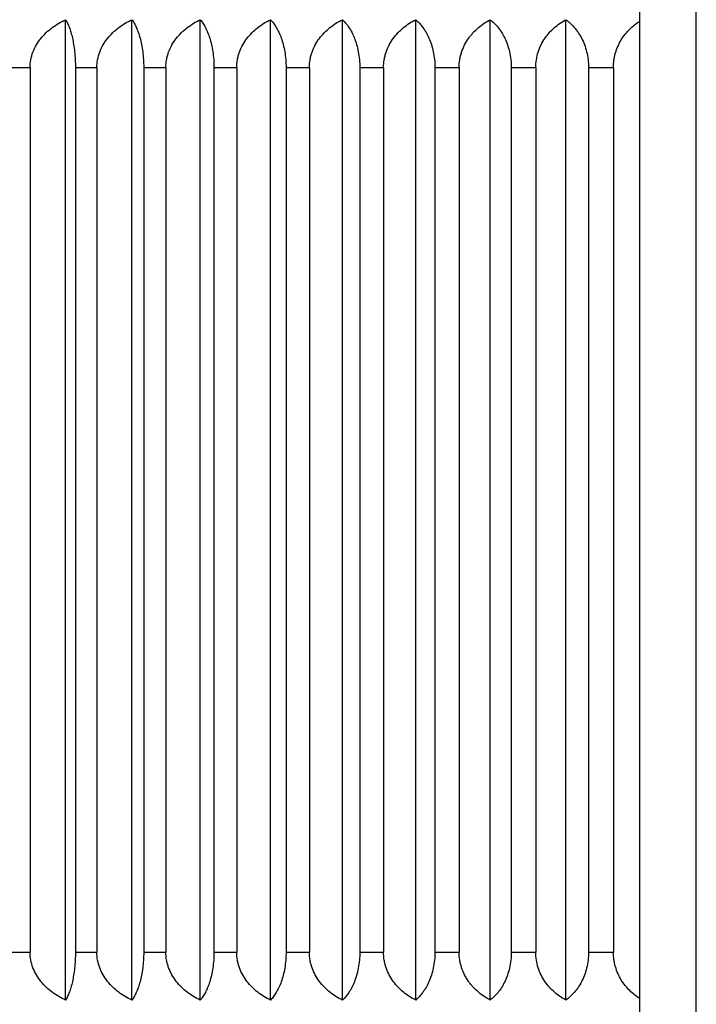
# Model space of a CAD drawing. Units: inches. Extents: x 0 to 11, y 0 to 8.5.
# Drawn here: x 6.1 to 6.2, y 3.6 to 3.9 of the extents above; entities that cross this region are included whole.
import ezdxf

# ---------------------------------------------------------------- set-up
doc = ezdxf.new("R2010")
doc.units = ezdxf.units.IN
doc.header["$LTSCALE"] = 0.605
doc.header["$MEASUREMENT"] = 0
doc.layers.get('0').update_dxf_attribs({"linetype": 'CONTINUOUS'})

msp = doc.modelspace()

# ---------------------------------------------------------------- linework, layer by layer
at = {"color": 7, "linetype": 'CONTINUOUS'}
for p, q in [((6.2365708705, 2.9086108536), (6.2365708705, 4.2586108536)), ((6.2215708705, 2.9236108536), (6.2215708705, 4.2436108536)), ((6.0687320303, 3.630346792), (6.0687320303, 3.8913749151)), ((6.0863813676, 3.630346792), (6.0863813676, 3.8913749151)), ((6.1045725581, 3.630346792), (6.1045725581, 3.8913749151)), ((6.123255741, 3.630346792), (6.123255741, 3.8913749151)), ((6.1423797069, 3.630346792), (6.1423797069, 3.8913749151)), ((6.1618920385, 3.630346792), (6.1618920385, 3.8913749151)), ((6.1817392538, 3.630346792), (6.1817392538, 3.8913749151)), ((6.2018669529, 3.630346792), (6.2018669529, 3.8913749151)), ((6.0537357939, 3.8786108536), (6.0592672773, 3.8786108536)), ((6.0592672773, 3.8786108536), (6.0592672773, 3.6431108536)), ((6.0713264488, 3.8786108536), (6.0770488012, 3.8786108536)), ((6.0713264488, 3.8786108536), (6.0713264488, 3.6431108536)), ((6.0770488012, 3.8786108536), (6.0770488012, 3.6431108536)), ((6.0895002214, 3.8786108536), (6.0953977583, 3.8786108536)), ((6.0895002214, 3.8786108536), (6.0895002214, 3.6431108536)), ((6.0953977583, 3.8786108536), (6.0953977583, 3.6431108536)), ((6.1082072986, 3.8786108536), (6.1142638552, 3.8786108536)), ((6.1082072986, 3.8786108536), (6.1082072986, 3.6431108536)), ((6.1142638552, 3.8786108536), (6.1142638552, 3.6431108536)), ((6.1273964057, 3.8786108536), (6.1335953814, 3.8786108536)), ((6.1273964057, 3.8786108536), (6.1273964057, 3.6431108536)), ((6.1335953814, 3.8786108536), (6.1335953814, 3.6431108536)), ((6.1470149466, 3.8786108536), (6.1533393504, 3.8786108536)), ((6.1470149466, 3.8786108536), (6.1470149466, 3.6431108536)), ((6.1533393504, 3.8786108536), (6.1533393504, 3.6431108536)), ((6.1670091482, 3.8786108536), (6.1734416454, 3.8786108536)), ((6.1670091482, 3.8786108536), (6.1670091482, 3.6431108536)), ((6.1734416454, 3.8786108536), (6.1734416454, 3.6431108536)), ((6.1873242078, 3.8786108536), (6.1938471675, 3.8786108536)), ((6.1873242078, 3.8786108536), (6.1873242078, 3.6431108536)), ((6.1938471675, 3.8786108536), (6.1938471675, 3.6431108536)), ((6.2079044434, 3.8786108536), (6.2144999864, 3.8786108536)), ((6.2079044434, 3.8786108536), (6.2079044434, 3.6431108536)), ((6.2144999864, 3.8786108536), (6.2144999864, 3.6431108536)), ((6.0537357939, 3.6431108536), (6.0592672773, 3.6431108536)), ((6.0713264488, 3.6431108536), (6.0770488012, 3.6431108536)), ((6.0895002214, 3.6431108536), (6.0953977583, 3.6431108536)), ((6.1082072986, 3.6431108536), (6.1142638552, 3.6431108536)), ((6.1273964057, 3.6431108536), (6.1335953814, 3.6431108536)), ((6.1470149466, 3.6431108536), (6.1533393504, 3.6431108536)), ((6.1670091482, 3.6431108536), (6.1734416454, 3.6431108536)), ((6.1873242078, 3.6431108536), (6.1938471675, 3.6431108536)), ((6.2079044434, 3.6431108536), (6.2144999864, 3.6431108536))]:
    msp.add_line(p, q, dxfattribs=at)
for points, knots in [([(6.0592672773, 3.8786108536), (6.0592672773, 3.8793172466), (6.0594000229, 3.8807321909), (6.0599809713, 3.8827763837), (6.060900043, 3.8846847101), (6.0621012952, 3.8864178988), (6.0635285756, 3.8879576542), (6.0651326967, 3.8892994691), (6.0668729337, 3.8904458982), (6.0681040734, 3.8910855594), (6.0687320303, 3.8913749151)], [0, 0, 0, 0, 0.1263108428, 0.2523898474, 0.3780864296, 0.5033157214, 0.6280726745, 0.7523879873, 0.8763671232, 1, 1, 1, 1]), ([(6.0687320303, 3.8913749151), (6.0689115851, 3.8910738232), (6.0692610549, 3.8904044531), (6.0697260977, 3.8892814786), (6.0701578709, 3.8879632705), (6.0705453191, 3.8864424645), (6.0708743362, 3.8847191626), (6.0711281648, 3.8828091645), (6.0712896585, 3.8807514523), (6.0713264488, 3.8793336982), (6.0713264488, 3.8786108536)], [0, 0, 0, 0, 0.0799441619, 0.1718702594, 0.2768992324, 0.3959926204, 0.5295200342, 0.6767570297, 0.8351600783, 1, 1, 1, 1]), ([(6.0770488012, 3.8786108536), (6.0770488012, 3.8793171621), (6.0771795487, 3.8807312094), (6.0777519522, 3.8827748036), (6.0786577603, 3.8846829615), (6.0798419709, 3.8864163114), (6.0812492403, 3.8879563723), (6.0828310198, 3.8892985134), (6.0845470951, 3.8904452292), (6.0857618418, 3.891085401), (6.0863813676, 3.8913749151)], [0, 0, 0, 0, 0.1269815655, 0.2536155014, 0.379667475, 0.5050130931, 0.6296451362, 0.7536149976, 0.8770587216, 1, 1, 1, 1]), ([(6.0863813676, 3.8913749151), (6.0865953196, 3.8910764707), (6.0870133423, 3.8904117057), (6.0875735681, 3.8892879052), (6.0880935363, 3.8879687951), (6.0885599934, 3.8864470603), (6.0889560419, 3.8847227659), (6.089261558, 3.8828116683), (6.0894559316, 3.8807527661), (6.0895002214, 3.8793338087), (6.0895002214, 3.8786108536)], [0, 0, 0, 0, 0.0826982627, 0.1764467032, 0.2824229083, 0.4016481204, 0.5345611422, 0.6805371749, 0.837186269, 1, 1, 1, 1]), ([(6.0953977583, 3.8786108536), (6.0953977583, 3.8793170628), (6.0954943325, 3.8803790059), (6.095808307, 3.8817552873), (6.0962376405, 3.8830928552), (6.0969783922, 3.8846810207), (6.0981421969, 3.8864143613), (6.0995255881, 3.8879548259), (6.1010806855, 3.8892973414), (6.1027679146, 3.8904444065), (6.1039630935, 3.8910852052), (6.1045725581, 3.8913749151)], [0, 0, 0, 0, 0.1277711926, 0.1915646308, 0.2551760647, 0.3816417012, 0.5071145956, 0.6315837128, 0.7551242497, 0.8779083317, 1, 1, 1, 1]), ([(6.1045725581, 3.8913749151), (6.1048198286, 3.8910789496), (6.1053044216, 3.8904189164), (6.1059585346, 3.8892946113), (6.1065655394, 3.8879747812), (6.1071099858, 3.8864521793), (6.1075722082, 3.8847268611), (6.1079287569, 3.8828145526), (6.1081555979, 3.8807542914), (6.1082072986, 3.879333937), (6.1082072986, 3.8786108536)], [0, 0, 0, 0, 0.0856506593, 0.1813889973, 0.288423374, 0.4078201318, 0.5400818784, 0.6846871562, 0.8394139654, 1, 1, 1, 1]), ([(6.1142638552, 3.8786108536), (6.1142638552, 3.8793169499), (6.1143583894, 3.8803783241), (6.1146661006, 3.8817548456), (6.1150865509, 3.8830915623), (6.1158116421, 3.8846785964), (6.1169518607, 3.8864121249), (6.1183075318, 3.8879529843), (6.1198316817, 3.8892959462), (6.121485451, 3.8904434162), (6.1226579392, 3.8910849686), (6.123255741, 3.8913749151)], [0, 0, 0, 0, 0.128710341, 0.1929204384, 0.2568916326, 0.3838608468, 0.5095036943, 0.6338030211, 0.7568603584, 0.8788890722, 1, 1, 1, 1]), ([(6.123255741, 3.8913749151), (6.1235352963, 3.8910811908), (6.1240843901, 3.8904258065), (6.1248307041, 3.8893013422), (6.1255232694, 3.8879810304), (6.1261444366, 3.8864576864), (6.1266717871, 3.8847313663), (6.1270785816, 3.8828177747), (6.1273373992, 3.8807560111), (6.1273964057, 3.8793340819), (6.1273964057, 3.8786108536)], [0, 0, 0, 0, 0.0887082418, 0.1865449075, 0.2947210584, 0.4143293341, 0.5459259845, 0.6890919304, 0.8417822303, 1, 1, 1, 1]), ([(6.1335953814, 3.8786108536), (6.1335953814, 3.8793168244), (6.1336876089, 3.8803775654), (6.1339882125, 3.8817543522), (6.1343986029, 3.8830901125), (6.1351059653, 3.8846758495), (6.1362194165, 3.8864095599), (6.137543613, 3.8879508473), (6.1390326219, 3.8892943099), (6.1406484035, 3.8904422442), (6.1417951371, 3.8910846871), (6.1423797069, 3.8913749151)], [0, 0, 0, 0, 0.1297830764, 0.1944697572, 0.25885313, 0.3864016261, 0.5122434295, 0.6363522038, 0.7588576168, 0.8800189271, 1, 1, 1, 1]), ([(6.1423797069, 3.8913749151), (6.143028074, 3.8907663725), (6.1439237939, 3.8896735643), (6.1449145907, 3.8879876528), (6.1456112526, 3.8864633626), (6.146202397, 3.8847362228), (6.1466585404, 3.88282128), (6.1469487548, 3.8807579076), (6.1470149466, 3.8793342418), (6.1470149466, 3.8786108536)], [0, 0, 0, 0, 0.1915309523, 0.3009401779, 0.4208352754, 0.5518130782, 0.6935517619, 0.8441871121, 1, 1, 1, 1]), ([(6.1533393504, 3.8786108536), (6.1533393504, 3.8793166878), (6.1534290138, 3.8803767379), (6.1537216849, 3.8817538117), (6.1541208736, 3.883088517), (6.154808505, 3.8846727917), (6.1558920813, 3.8864066652), (6.1571811286, 3.8879484032), (6.1586308902, 3.8892924153), (6.1602042516, 3.8904408729), (6.1613222329, 3.8910843553), (6.1618920385, 3.8913749151)], [0, 0, 0, 0, 0.1309885306, 0.19621158, 0.2610596887, 0.3892642832, 0.5153358324, 0.6392349008, 0.7611202284, 0.8813009906, 1, 1, 1, 1]), ([(6.1618920385, 3.8913749151), (6.1622331586, 3.8910848972), (6.1629048784, 3.8904380301), (6.1638291198, 3.8893141479), (6.1646871258, 3.8879936453), (6.1654568952, 3.8864693479), (6.1661105724, 3.8847412659), (6.1666149426, 3.8828250428), (6.1669359154, 3.880759952), (6.1670091482, 3.8793344148), (6.1670091482, 3.8786108536)], [0, 0, 0, 0, 0.0948458509, 0.1970017067, 0.307607589, 0.4277477631, 0.5580443786, 0.6982649498, 0.8467271266, 1, 1, 1, 1]), ([(6.1734416454, 3.8786108536), (6.1734416454, 3.8793165416), (6.1735284982, 3.8803758514), (6.1738124312, 3.8817532272), (6.1741993256, 3.8830867997), (6.174865217, 3.8846693538), (6.1757457033, 3.8861223536), (6.1765508518, 3.8871865745), (6.1774061726, 3.8881749124), (6.1785728493, 3.8892903247), (6.1800993824, 3.8904392583), (6.1811857038, 3.8910839671), (6.1817392538, 3.8913749151)], [0, 0, 0, 0, 0.1323163876, 0.1981308031, 0.2634917826, 0.392421612, 0.5187471612, 0.5809353878, 0.6424778953, 0.7636678386, 0.8827461349, 1, 1, 1, 1]), ([(6.1817392538, 3.8913749151), (6.1821096478, 3.891086388), (6.1828394292, 3.8904432546), (6.1838487853, 3.8893199981), (6.1847860886, 3.8879997333), (6.1856272177, 3.8864753339), (6.1863417314, 3.8847462284), (6.187092715, 3.8821357008), (6.1873242078, 3.8800347877), (6.1873242078, 3.8786108536)], [0, 0, 0, 0, 0.097863773, 0.2022078814, 0.3141074309, 0.4346148539, 0.5643628648, 0.7031978835, 1, 1, 1, 1]), ([(6.1938471675, 3.8786108536), (6.1938471675, 3.8793163874), (6.1939583902, 3.8807221604), (6.1944467487, 3.8827598152), (6.1952213355, 3.8846656974), (6.1962362341, 3.8863999202), (6.1974443194, 3.8879425385), (6.1988036703, 3.8892877736), (6.2002793269, 3.8904374438), (6.2013311057, 3.891083515), (6.2018669529, 3.8913749151)], [0, 0, 0, 0, 0.1338039887, 0.2661271159, 0.3958904886, 0.5225339843, 0.6459764107, 0.7664332595, 0.8843222739, 1, 1, 1, 1]), ([(6.2018669529, 3.8913749151), (6.2022655803, 3.8910876699), (6.2030511995, 3.8904478975), (6.2041427584, 3.8893253921), (6.2051567173, 3.8880055902), (6.2060669479, 3.8864811237), (6.2068403603, 3.8847517949), (6.2074374558, 3.8828330725), (6.2078176202, 3.8807644092), (6.2079044434, 3.8793347926), (6.2079044434, 3.8786108536)], [0, 0, 0, 0, 0.1006750261, 0.207054117, 0.3201329347, 0.4409157528, 0.5700307056, 0.7073917572, 0.8516652481, 1, 1, 1, 1]), ([(6.2144999864, 3.8786108536), (6.2144999864, 3.8792778132), (6.2145719586, 3.8802779627), (6.2148084648, 3.8815841693), (6.2151308807, 3.8828501885), (6.2156869643, 3.8843595383), (6.2165709896, 3.886031291), (6.2176299286, 3.88753493), (6.2188283328, 3.8888628923), (6.2201362341, 3.890015072), (6.2210745991, 3.890676095), (6.2215538148, 3.8909775649)], [0, 0, 0, 0, 0.1346818273, 0.2015741041, 0.2678980114, 0.3982980686, 0.5252983442, 0.6487209198, 0.7687226489, 0.8856740081, 1, 1, 1, 1]), ([(6.0687320303, 3.630346792), (6.0681040734, 3.6306361478), (6.0668729338, 3.6312758089), (6.0651326968, 3.632422238), (6.0635285757, 3.6337640528), (6.0621012955, 3.635303808), (6.0609000433, 3.6370369965), (6.0599809715, 3.6389453229), (6.059400023, 3.6409895158), (6.0592672773, 3.6424044604), (6.0592672773, 3.6431108536)], [0, 0, 0, 0, 0.1236328734, 0.247612005, 0.3719273166, 0.4966842604, 0.621913527, 0.7476101117, 0.873689125, 1, 1, 1, 1]), ([(6.0713264488, 3.6431108536), (6.0713264488, 3.6423880099), (6.0712896586, 3.6409702572), (6.071128165, 3.6389125455), (6.0708743367, 3.637002547), (6.0705453193, 3.6352792439), (6.0701578712, 3.6337584375), (6.0697260979, 3.6324402289), (6.0692610549, 3.6313172542), (6.0689115851, 3.630647884), (6.0687320303, 3.630346792)], [0, 0, 0, 0, 0.1648397012, 0.3232426528, 0.4704798443, 0.6040072479, 0.7231007282, 0.8281297173, 0.9200558194, 1, 1, 1, 1]), ([(6.0863813676, 3.630346792), (6.0857618418, 3.6306363062), (6.0845470952, 3.6312764779), (6.0828310199, 3.6324231937), (6.0812492404, 3.6337653348), (6.0798419711, 3.6353053955), (6.0786577606, 3.6370387452), (6.0777519524, 3.638946903), (6.0771795487, 3.6409904974), (6.0770488012, 3.6424045449), (6.0770488012, 3.6431108536)], [0, 0, 0, 0, 0.122941275, 0.2463849947, 0.3703548549, 0.4949868887, 0.6203324815, 0.7463844576, 0.8730184021, 1, 1, 1, 1]), ([(6.0895002214, 3.6431108536), (6.0895002214, 3.6423878995), (6.0894559318, 3.6409689436), (6.0892615583, 3.6389100419), (6.0889560425, 3.6369989438), (6.0885599937, 3.6352746482), (6.0880935366, 3.6337529129), (6.0875735682, 3.6324338023), (6.0870133424, 3.6313100016), (6.0865953197, 3.6306452366), (6.0863813676, 3.630346792)], [0, 0, 0, 0, 0.1628134999, 0.3194624921, 0.4654387281, 0.5983517491, 0.7175770487, 0.82355327, 0.9173017181, 1, 1, 1, 1]), ([(6.1045725581, 3.630346792), (6.1039630935, 3.630636502), (6.1027679147, 3.6312773006), (6.1010806855, 3.6324243657), (6.0995255882, 3.6337668811), (6.0981421971, 3.6353073456), (6.0969783925, 3.637040686), (6.0962376407, 3.6386288513), (6.0958083072, 3.6399664192), (6.0954943326, 3.6413427008), (6.0953977583, 3.6424046441), (6.0953977583, 3.6431108536)], [0, 0, 0, 0, 0.122091665, 0.2448757426, 0.3684162783, 0.4928853862, 0.6183582551, 0.744823894, 0.8084353292, 0.8722287748, 1, 1, 1, 1]), ([(6.1082072986, 3.6431108536), (6.1082072986, 3.6423877711), (6.1081555981, 3.6409674181), (6.1079287572, 3.6389071575), (6.1075722089, 3.6369948485), (6.1071099862, 3.6352695291), (6.1065655397, 3.6337469268), (6.1059585348, 3.6324270962), (6.1053044217, 3.631302791), (6.1048198286, 3.6306427576), (6.1045725581, 3.630346792)], [0, 0, 0, 0, 0.1605858197, 0.3153125335, 0.4599180014, 0.5921797371, 0.7115765861, 0.8186109784, 0.9143493211, 1, 1, 1, 1]), ([(6.123255741, 3.630346792), (6.1226579392, 3.6306367385), (6.1214854511, 3.631278291), (6.1198316818, 3.6324257609), (6.118307532, 3.6337687227), (6.116951861, 3.6353095819), (6.1158116423, 3.6370431103), (6.1150865512, 3.6386301442), (6.1146661007, 3.6399668609), (6.1143583895, 3.6413433827), (6.1142638552, 3.6424047571), (6.1142638552, 3.6431108536)], [0, 0, 0, 0, 0.1211109245, 0.243139634, 0.3661969701, 0.4904962875, 0.6161391095, 0.7431083259, 0.8070795213, 0.8712896262, 1, 1, 1, 1]), ([(6.1273964057, 3.6431108536), (6.1273964057, 3.6423876262), (6.1273373994, 3.6409656984), (6.1270785819, 3.6389039354), (6.1266717879, 3.6369903433), (6.126144437, 3.635264022), (6.1255232698, 3.6337406776), (6.1248307043, 3.6324203653), (6.1240843902, 3.6312959008), (6.1235352964, 3.6306405164), (6.123255741, 3.630346792)], [0, 0, 0, 0, 0.1582175579, 0.3109077632, 0.454073896, 0.5856705351, 0.7052789015, 0.8134550676, 0.911291738, 1, 1, 1, 1]), ([(6.1423797069, 3.630346792), (6.1417951372, 3.6306370201), (6.1406484036, 3.6312794629), (6.139032622, 3.6324273972), (6.1375436131, 3.6337708597), (6.1362194167, 3.6353121469), (6.1351059656, 3.6370458572), (6.1343986032, 3.6386315941), (6.1339882126, 3.6399673543), (6.1336876089, 3.6413441413), (6.1335953814, 3.6424048826), (6.1335953814, 3.6431108536)], [0, 0, 0, 0, 0.1199810696, 0.2411423756, 0.3636477874, 0.4877565524, 0.61359833, 0.7411468283, 0.8055302022, 0.8702168905, 1, 1, 1, 1]), ([(6.1470149466, 3.6431108536), (6.1470149466, 3.6423874664), (6.146948755, 3.6409638019), (6.1466585407, 3.6389004301), (6.1462023979, 3.6369854868), (6.1456112531, 3.6352583458), (6.1449145912, 3.6337340551), (6.1439237941, 3.6320481431), (6.1430280741, 3.6309553348), (6.1423797069, 3.630346792)], [0, 0, 0, 0, 0.1558126793, 0.3064479357, 0.4481868029, 0.579164594, 0.6990597817, 0.8084690222, 1, 1, 1, 1]), ([(6.1618920385, 3.630346792), (6.1613222329, 3.6306373518), (6.1602042517, 3.6312808343), (6.1586308903, 3.6324292917), (6.1571811287, 3.6337733038), (6.1558920815, 3.6353150417), (6.1548085052, 3.637048915), (6.1541208739, 3.6386331895), (6.1537216851, 3.6399678948), (6.1534290138, 3.6413449688), (6.1533393504, 3.6424050191), (6.1533393504, 3.6431108536)], [0, 0, 0, 0, 0.1186990062, 0.238879764, 0.3607650905, 0.4846641494, 0.6107356727, 0.7389402693, 0.8037883791, 0.869011436, 1, 1, 1, 1]), ([(6.1670091482, 3.6431108536), (6.1670091482, 3.6423872934), (6.1669359156, 3.6409617575), (6.1666149429, 3.6388966673), (6.1661105734, 3.6369804437), (6.1654568957, 3.6352523605), (6.1646871262, 3.6337280627), (6.1638291201, 3.6324075596), (6.1629048785, 3.6312836772), (6.1622331587, 3.63063681), (6.1618920385, 3.630346792)], [0, 0, 0, 0, 0.1532726681, 0.301734752, 0.4419555032, 0.5722521065, 0.6923923703, 0.8029982673, 0.9051541279, 1, 1, 1, 1]), ([(6.1817392538, 3.630346792), (6.1811857039, 3.63063774), (6.1800993825, 3.6312824488), (6.1785728494, 3.6324313824), (6.1774061727, 3.6335467947), (6.176550852, 3.6345351325), (6.1757457035, 3.6355993532), (6.1748652173, 3.6370523528), (6.1741993259, 3.6386349068), (6.1738124314, 3.6399684794), (6.1735284982, 3.6413458554), (6.1734416454, 3.6424051653), (6.1734416454, 3.6431108536)], [0, 0, 0, 0, 0.1172538619, 0.2363321539, 0.357522096, 0.4190646007, 0.4812528206, 0.6075783438, 0.7365081751, 0.8018691556, 0.8676835787, 1, 1, 1, 1]), ([(6.1873242078, 3.6431108536), (6.1873242078, 3.6416869209), (6.187092715, 3.6395860084), (6.1863417325, 3.6369754811), (6.1856272183, 3.6352463745), (6.1847860891, 3.6337219747), (6.1838487856, 3.6324017094), (6.1828394294, 3.6312784527), (6.1821096479, 3.6306353192), (6.1817392538, 3.630346792)], [0, 0, 0, 0, 0.296801823, 0.4356370182, 0.5653850163, 0.6858925284, 0.7977920922, 0.9021362054, 1, 1, 1, 1]), ([(6.2018669529, 3.630346792), (6.2013311057, 3.6306381922), (6.2002793269, 3.6312842633), (6.1988036704, 3.6324339335), (6.1974443195, 3.6337791685), (6.1962362344, 3.6353217867), (6.1952213357, 3.6370560093), (6.1944467489, 3.6389618913), (6.1939583902, 3.6409995463), (6.1938471675, 3.6424053196), (6.1938471675, 3.6431108536)], [0, 0, 0, 0, 0.115677723, 0.2335667331, 0.3540235806, 0.4774659976, 0.6041094669, 0.7338728414, 0.8661959772, 1, 1, 1, 1]), ([(6.2079044434, 3.6431108536), (6.2079044434, 3.6423869155), (6.2078176204, 3.6409573003), (6.2074374562, 3.6388886377), (6.2068403614, 3.6369699147), (6.2060669485, 3.6352405847), (6.2051567179, 3.6337161178), (6.2041427588, 3.6323963154), (6.2030511997, 3.6312738099), (6.2022655803, 3.6306340373), (6.2018669529, 3.630346792)], [0, 0, 0, 0, 0.1483345531, 0.2926079527, 0.4299691775, 0.5590841172, 0.6798670239, 0.7929458558, 0.8993249517, 1, 1, 1, 1]), ([(6.2215538153, 3.630744142), (6.2210745996, 3.6310456119), (6.2201362345, 3.6317066348), (6.2188283332, 3.6328588145), (6.2176299289, 3.6341867767), (6.2165709899, 3.6356904155), (6.2156869646, 3.6373621682), (6.2151308809, 3.6388715179), (6.2148084649, 3.6401375371), (6.2145719587, 3.641443744), (6.2144999864, 3.6424438938), (6.2144999864, 3.6431108536)], [0, 0, 0, 0, 0.1143259872, 0.2312773422, 0.3512790697, 0.4747016307, 0.6017018848, 0.7321019431, 0.798425851, 0.8653181387, 1, 1, 1, 1])]:
    msp.add_open_spline(points, degree=3, knots=knots, dxfattribs=at)

doc.saveas('drawing.dxf')
